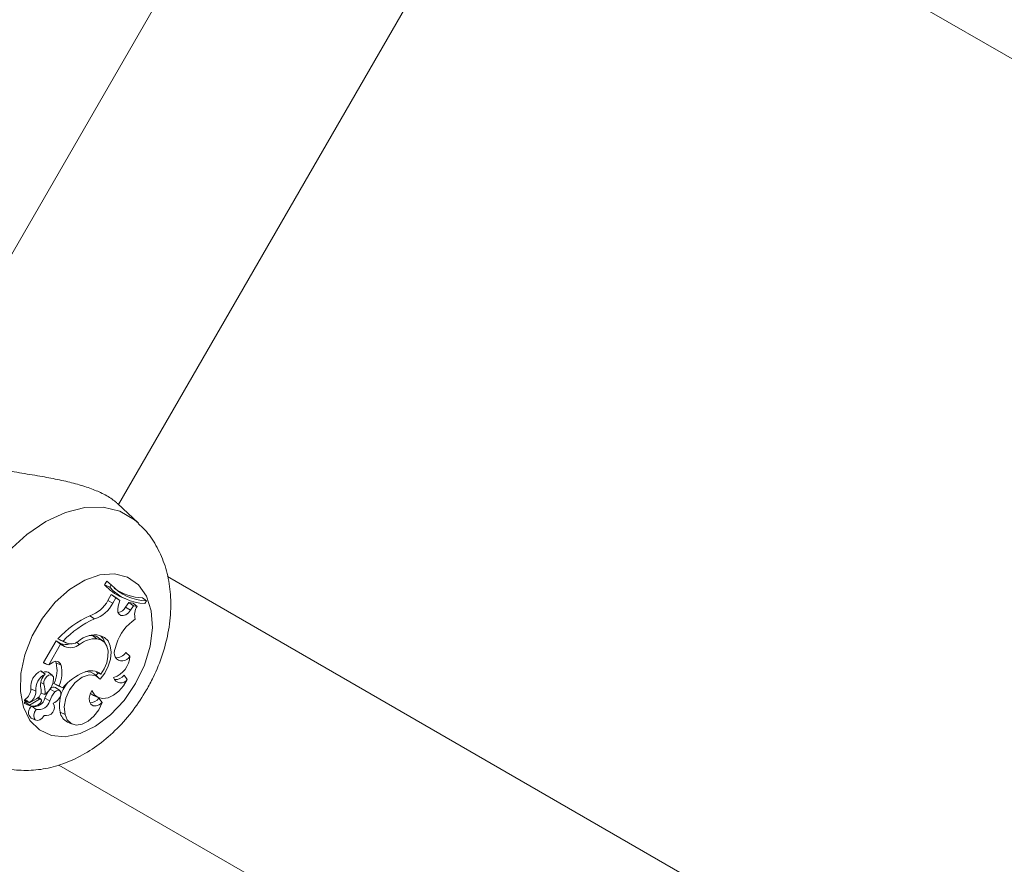
# Model space of a CAD drawing. Units: millimetres. Extents: x 0 to 42, y 0 to 29.8.
# Drawn here: x 11.1 to 11.2, y 17.7 to 17.9 of the extents above; entities that cross this region are included whole.
import ezdxf

# ---------------------------------------------------------------- set-up
doc = ezdxf.new("R2010")
doc.units = ezdxf.units.MM

msp = doc.modelspace()

# ---------------------------------------------------------------- linework, layer by layer
at = {"color": 7, "linetype": 'Continuous', "lineweight": 18}
for p, q in [((11.10655268487692, 17.90145647276963), (11.04536005315543, 17.79546773184861)), ((11.07445248422385, 17.78185736884202), (11.13289817628623, 17.88308822859849)), ((11.14564188775778, 17.88214432944383), (11.23838194665671, 17.82860100020493)), ((11.0773775821662, 17.77911984671677), (11.07429351863623, 17.78200614203538)), ((11.174341881845, 17.71777283896531), (11.08163871822119, 17.77129494895066)), ((11.07272007522345, 17.77056276549424), (11.07241603193045, 17.77003609885301)), ((11.07316365298987, 17.76968633879746), (11.07241603193045, 17.77003609885301)), ((11.07337834892035, 17.77005827178086), (11.07272007522345, 17.77056276549424)), ((11.07337834892035, 17.77005827178086), (11.07316365298987, 17.76968633879746)), ((11.07290222701788, 17.76775681723679), (11.07339634952307, 17.76860463370408)), ((11.07361420449973, 17.76734554518784), (11.07290222701788, 17.76775681723679)), ((11.07406719980002, 17.76817810286607), (11.07339634952307, 17.76860463370408)), ((11.07406320628882, 17.76811587561692), (11.07339634952307, 17.76860463370408)), ((11.07361420449973, 17.76734554518784), (11.07406320628882, 17.76811587561692)), ((11.07465394792319, 17.76774012793625), (11.07406320628882, 17.76811587561692)), ((11.07465394792319, 17.76774012793625), (11.07406719980002, 17.76817810286607)), ((11.07441445646048, 17.76690613974656), (11.07465394792319, 17.76774012793625)), ((11.07490333375693, 17.76822554816331), (11.07560678777457, 17.76792013396348)), ((11.07855846938849, 17.76767980803574), (11.07800474223853, 17.76814043273057)), ((11.07834675369025, 17.76731312026109), (11.07855846938849, 17.76767980803574)), ((11.07550492343665, 17.76673972357835), (11.07599678096533, 17.76744377364243)), ((11.07621243057013, 17.76632106055344), (11.07550492343665, 17.76673972357835)), ((11.0766314512229, 17.76732861746873), (11.07599678096533, 17.76744377364243)), ((11.07666810807944, 17.76697337378587), (11.07599678096533, 17.76744377364243)), ((11.07621243057013, 17.76632106055344), (11.07666810807944, 17.76697337378587)), ((11.07718905267478, 17.76687896002854), (11.0766314512229, 17.76732861746873)), ((11.07718905267478, 17.76687896002854), (11.07666810807944, 17.76697337378587)), ((11.07091327962637, 17.76504003752793), (11.07025661525488, 17.76550113905991)), ((11.06598987636328, 17.7618597721013), (11.06554826555014, 17.76211464156236)), ((11.06632521209479, 17.7617672656926), (11.06554826555014, 17.76211464156236)), ((11.07124450263739, 17.76212632407273), (11.07060822305441, 17.76259004820908)), ((11.07214578447104, 17.76181328047837), (11.07152953204871, 17.76226985205735)), ((11.06526448783637, 17.76181399573411), (11.06342175063849, 17.75862228621568)), ((11.06593289432288, 17.76132714499558), (11.06418469009161, 17.75829899062241)), ((11.06591030416251, 17.76144110907639), (11.06526448783637, 17.76181399573411)), ((11.06593289432288, 17.76132714499558), (11.06526448783637, 17.76181399573411)), ((11.06652995404959, 17.7609823917302), (11.06591030416251, 17.76144110907639)), ((11.06652995404959, 17.7609823917302), (11.06593289432288, 17.76132714499558)), ((11.06598987636328, 17.7618597721013), (11.06612535772086, 17.76179158438767)), ((11.0666970258689, 17.76155245055283), (11.06598987636328, 17.7618597721013)), ((11.06612535772086, 17.76179158438767), (11.06682887134314, 17.76148617018784)), ((11.0666970258689, 17.76155245055283), (11.06632521209479, 17.7617672656926)), ((11.06873008069754, 17.7612916206273), (11.06825813112021, 17.76160514105882)), ((11.07398232278586, 17.76069271315659), (11.07418313083411, 17.76133525122727)), ((11.07611271199942, 17.75955235709275), (11.07551761922598, 17.76010882605637)), ((11.06418469009161, 17.75829899062241), (11.06382145938635, 17.75839793433274)), ((11.06467750129462, 17.75856339682664), (11.06418469009161, 17.75829899062241)), ((11.06600328740836, 17.75825679053391), (11.06527724323035, 17.75858938445176)), ((11.06360253152609, 17.75697386015977), (11.06305363235236, 17.75738036383714)), ((11.0636520629859, 17.75691425551499), (11.06361588296652, 17.75696384657944)), ((11.0647119527793, 17.75674283255662), (11.06409575996161, 17.7571994041356)), ((11.07142653522254, 17.75650655974473), (11.07081034240485, 17.75696289290513)), ((11.07111390886069, 17.7566734527501), (11.07141681966544, 17.75705039252366)), ((11.07185413894415, 17.75688898314561), (11.0711794143653, 17.75716221083726)), ((11.07575079259635, 17.756115553275), (11.07527198848486, 17.75676309813584)), ((11.06229707059622, 17.75442015875901), (11.06156846341849, 17.75476395835008)), ((11.06347348747016, 17.75545751799668), (11.06302126703024, 17.75566541899766)), ((11.06508430299521, 17.7542935584935), (11.06438680944205, 17.75472557295884)), ((11.06495871600867, 17.75554358710374), (11.06557878312827, 17.75518572081651)), ((11.06570657548667, 17.75521290053452), (11.06495871600867, 17.75554358710374)), ((11.06582232770682, 17.75448834647263), (11.06520607528449, 17.75494467963303)), ((11.06624999103308, 17.75489914168443), (11.06557878312827, 17.75518572081651)), ((11.06570657548667, 17.75521290053452), (11.06624999103308, 17.75489914168443)), ((11.06241174993277, 17.75329053153123), (11.06138154325247, 17.75268470992173)), ((11.06285210904837, 17.75323283423508), (11.06138243732214, 17.75236761321153)), ((11.06285210904837, 17.75323283423508), (11.06257417258978, 17.75342333067978)), ((11.06303479728461, 17.75322258223618), (11.06267067250968, 17.75349223364915)), ((11.06362309512854, 17.75393044699754), (11.06304409560919, 17.75412976492967)), ((11.06433835086585, 17.75297915686692), (11.06361796912909, 17.75337350119676)), ((11.07031407413245, 17.75409042586411), (11.07078048047781, 17.75378930319871)), ((11.07078048047781, 17.75378930319871), (11.07148393449545, 17.75348388899888)), ((11.07206943092108, 17.75273811568345), (11.07154675779105, 17.75335871924485)), ((11.06067081746817, 17.75299060095872), (11.06137427148581, 17.75268518675889)), ((11.06085922775031, 17.75290882338609), (11.06071355399848, 17.75282299269761)), ((11.06234648284674, 17.75173604239549), (11.06168969926596, 17.75221740950669)), ((11.06161370334387, 17.75043737639512), (11.06231715736151, 17.75013196219529)), ((11.06351014432669, 17.75082719077195), (11.06363304910422, 17.75077378501023)), ((11.06659164485693, 17.75100171317185), (11.06586500463248, 17.75133621443833)), ((11.06695201453925, 17.74987566222276), (11.06765546855689, 17.74957024802293)), ((11.06569042262793, 17.74355232466782), (11.15838083085776, 17.69003736723985))]:
    msp.add_line(p, q, dxfattribs=at)
at = {"color": 8, "linetype": 'Continuous', "lineweight": 18, "flags": 128}
msp.add_lwpolyline([(11.05670728740454, 17.74336731185044), (11.05601402578116, 17.74361169089402), (11.05386951026679, 17.7448497985753), (11.05211546478034, 17.74667989958848), (11.05081161317587, 17.74903952826585), (11.05000230130911, 17.75184857596482), (11.04971518573523, 17.7550111984166), (11.04995998201132, 17.75841963042344), (11.05072834548712, 17.76195800055589), (11.05199410972357, 17.76550566901292), (11.0537141805625, 17.76894199599351), (11.05583002624274, 17.77214967955674), (11.05826952514411, 17.77501976241197), (11.06094970760108, 17.77745449294175), (11.06377914008856, 17.77937066306199), (11.0666616207099, 17.78070318450059), (11.0694989210105, 17.7814069961461), (11.07219442186118, 17.78145754088487), (11.07465633210898, 17.780853626624), (11.07680078801871, 17.77961551894273), (11.07738092002631, 17.77911674727525)], dxfattribs=at)
at = {"color": 7, "linetype": 'Continuous', "lineweight": 18, "flags": 128}
for points in [[(11.07695611772299, 17.75552332152451), (11.07526239213706, 17.75303995360459), (11.0732699280715, 17.75091588248338), (11.07108613309622, 17.74926531066026), (11.06882872638464, 17.74817716826524), (11.0666194206214, 17.74771058310593), (11.06457730588675, 17.747890112296), (11.0628124719596, 17.74870645751084), (11.06142010745764, 17.75011527289475), (11.06047519502402, 17.75204121817674), (11.06002875623465, 17.75437986601914), (11.06010481176138, 17.75700533141221), (11.06069924888373, 17.75977599371995), (11.06178005990744, 17.76254284133042), (11.06328901109458, 17.76515638579453), (11.06514462289572, 17.76747572173203), (11.06724699792624, 17.76937591780747), (11.06948270854712, 17.77075445403184), (11.07173129377127, 17.77153718222702), (11.07387145814658, 17.77168166388596), (11.0757878666854, 17.77118050803269), (11.07737722453833, 17.77006017912949), (11.0785538202262, 17.76838147391404), (11.07925423440695, 17.76623475302781), (11.07944067773581, 17.76373588790025), (11.07910313663245, 17.76101934660996), (11.07825979051352, 17.75823175658311), (11.07695611772299, 17.75552332152451)], [(11.07441445646048, 17.76690613974656), (11.0743315463996, 17.76644599188889), (11.07437678632498, 17.76603638877), (11.07454493102789, 17.76572501410569), (11.07481654939414, 17.76554763068284), (11.07516022977591, 17.76552474249925), (11.07553621587515, 17.76565921057786), (11.07590099630118, 17.76593529929246), (11.07621243057013, 17.76632106055344)], [(11.07060822305441, 17.76259004820908), (11.0703066831565, 17.76259934653367), (11.07013537940741, 17.76258980979051)], [(11.07152953204871, 17.76226985205735), (11.07125016507865, 17.7624357913884), (11.07060822305441, 17.76259004820908)], [(11.07185413894415, 17.75688898314561), (11.07236226854086, 17.7577139114293), (11.07272168454886, 17.75860059012498), (11.07290848550559, 17.75949012984361), (11.07291039285422, 17.76032364119614), (11.07272728738547, 17.76104652632798), (11.07237126884223, 17.76161062468613), (11.07186588105917, 17.76197874297227), (11.07124450263739, 17.76212632407273)], [(11.07175751981497, 17.7561806415471), (11.07242813167334, 17.75707900275315), (11.07294108924628, 17.75808560599412), (11.07326122579337, 17.75913107146348), (11.0733664279914, 17.76014363516892), (11.0732494240737, 17.76105367888535), (11.07291837987662, 17.76179849852647), (11.07239600476981, 17.76232683409776), (11.07171824035407, 17.76260244597519)], [(11.0725072866416, 17.76144373168076), (11.07218965348959, 17.76213109244431), (11.07184084710837, 17.76251947630967)], [(11.06527724323035, 17.75858938445176), (11.06520363149405, 17.75877010573472), (11.06519856509924, 17.75877916564072)], [(11.06491073426962, 17.75616991271104), (11.06487652120352, 17.75650608290757), (11.06471850929022, 17.75673782576646), (11.06446512994528, 17.75682389487351), (11.06416192111731, 17.75674855460252), (11.06386348066092, 17.75652563323106), (11.06362351236105, 17.75619494666184), (11.06348522958518, 17.75581609953965), (11.06347348747016, 17.75545751799668)], [(11.07175751981497, 17.7561806415471), (11.07104649600745, 17.75671493758286), (11.07011863050223, 17.75680982817735), (11.06909200010062, 17.75645315398301), (11.0680974369979, 17.75568997611131), (11.06726142225028, 17.75461780776109), (11.06669046935797, 17.75337326277818), (11.06645735559226, 17.75211441268052), (11.06659164485693, 17.75100171317185)], [(11.07081034240485, 17.75696289290513), (11.07037749347449, 17.7571924899968), (11.06954255161047, 17.75728165854539)], [(11.07052358445883, 17.75452077139939), (11.07091220674277, 17.75389301528062), (11.07147195396185, 17.75348913420762), (11.07216318902731, 17.75333821524705), (11.07293673810721, 17.75345074881638), (11.0737377053237, 17.75381862868394), (11.07450922784567, 17.75441586722459), (11.07519652900458, 17.75520026434983), (11.07575079259635, 17.756115553275)], [(11.06562420186759, 17.75324427832688), (11.0658270960784, 17.75350129355515), (11.06595798787833, 17.75380336989488), (11.06599607524634, 17.75410282363022), (11.06593539771796, 17.75435220946397), (11.06578561124564, 17.75451194991197), (11.06557025966406, 17.75455701102342), (11.06532349643469, 17.75448024024094), (11.06508430299521, 17.7542935584935)], [(11.07052358445883, 17.75452077139939), (11.07026811895133, 17.7539604877385), (11.07015814838172, 17.75339305152024), (11.07020654735327, 17.75288545836533), (11.0704075938201, 17.7524968360814), (11.07073780355216, 17.75227296103562), (11.07115849313498, 17.75223958243455), (11.07162036952734, 17.7524009918126), (11.07206943092108, 17.75273811568345)], [(11.06659164485693, 17.75100171317185), (11.06692143735648, 17.75019514311875), (11.0674876218772, 17.74965512503709), (11.06823726949454, 17.74943196524705), (11.06910016593695, 17.74954712142075), (11.06999554691077, 17.74998938788499), (11.07083948907614, 17.75071751822556), (11.07155307588339, 17.75166332472886), (11.07206943092108, 17.75273811568345)], [(11.06234648284674, 17.75173604239549), (11.0620993619895, 17.75131356467331), (11.06198670921088, 17.75086247672166), (11.06202879009009, 17.75046407927598), (11.0622180944419, 17.75019013632859), (11.0625204092002, 17.75009000052537), (11.06288125571967, 17.7501820300969), (11.06323542651892, 17.75044953574265), (11.06351914462805, 17.75084411849107)]]:
    msp.add_lwpolyline(points, dxfattribs=at)
at = {"color": 7, "linetype": 'Continuous', "lineweight": 18}
for centre, radius, start, end in [((11.07773163613088, 17.77472479936655), 0.007087987057079542, 221.4143403668295, 246.4825976728523), ((11.07850963137465, 17.77451539039506), 0.007204111619263048, 222.0916762285179, 268.7044899328527), ((11.07876027979661, 17.77494953042984), 0.007272523023552105, 222.2654939360834, 268.4098545831753), ((11.07815648417484, 17.77549135422655), 0.007352487501196666, 233.908668340413, 268.8174356183754), ((11.0687800452769, 17.76991227528659), 0.004651707397306619, 288.5072938954104, 332.3952679729653), ((11.06939626781673, 17.76955206560809), 0.004760222917757149, 288.5834200374539, 332.384678279844), ((11.07424035087532, 17.76739120779315), 0.001422524321410499, 276.8004307471471, 332.7433201810056), ((11.07905553890175, 17.76565810226838), 0.002230305922076163, 146.81153489794, 196.7461371013886), ((11.07576909839193, 17.75287063822444), 0.01378103848377051, 113.5784857830369, 137.8729393640677), ((11.07635786431887, 17.75255495641417), 0.01362060031315652, 113.5614021157929, 137.4408337603768), ((11.08069000616641, 17.75935425712371), 0.006801747145288237, 123.6623038330633, 163.0673233790761), ((11.07095173786413, 17.75919384394157), 0.00349372206832705, 77.326543837571, 133.6516132819448), ((11.07112309998095, 17.75828751607294), 0.003840727205131054, 88.18861941846329, 128.5402390218026), ((11.06669615408332, 17.76296845981947), 0.001717661314228506, 242.7733502745881, 290.5222866465269), ((11.06738388512448, 17.76288820771659), 0.002088380438189649, 245.8644778444967, 310.1366080925786), ((11.06747416790123, 17.76320937899945), 0.001830126120144729, 244.8722154551824, 305.6228873099884), ((11.07501305194685, 17.76005814750375), 0.001210403309267531, 148.3815812943541, 335.299858173574), ((11.07266635806825, 17.75970170204586), 0.003449588284699208, 288.1541529500412, 357.5186862563506), ((11.0740911685396, 17.76097694848455), 0.001669849727066833, 266.8342779033524, 328.6757592789295), ((11.06344237687745, 17.7585992095844), 3.095113317166008e-05, 131.7908220060712, 290.9832217634003), ((11.06525008386603, 17.75801958510174), 0.0007896720795546036, 17.48071218802203, 136.4762555547569), ((11.06096432318172, 17.75750087207919), 0.004448161252824697, 333.8947701822901, 14.16473391106446), ((11.06163207208986, 17.75714648088086), 0.004510023379794227, 334.6130380841813, 14.25199949668827), ((11.06409792478364, 17.7550757338528), 0.002548603296292803, 114.9716310260309, 187.0267027686694), ((11.06471339767083, 17.75472253544238), 0.002435173133504845, 115.8384643334987, 187.1328561591582), ((11.06515302312217, 17.75536246000849), 0.002158923487454241, 134.045982277977, 193.2815082821177), ((11.06303228924592, 17.75735270301743), 3.493778955570042e-05, 52.34619887814433, 107.1580728994626), ((11.06378433239005, 17.75662629347372), 0.0006522598892274328, 61.48040190492419, 128.2720197112058), ((11.06180600210549, 17.75646514564688), 0.003118737612787701, 305.6362545040039, 354.568004725736), ((11.07234127505239, 17.74976869171641), 0.00796399760661442, 111.4084045276456, 139.8938775767879), ((11.07042569987187, 17.75523875088064), 0.002182591283674292, 49.12057541830808, 117.0151620829009), ((11.0748190879306, 17.75674629402952), 0.001125125541246886, 196.6547539729895, 325.9029824492314), ((11.07393515793748, 17.75779280593959), 0.001687428242478192, 268.7517851285664, 322.394358964355), ((11.05963808377923, 17.75478340621946), 0.001930477601857539, 303.4411269944513, 359.4227854889843), ((11.06173187686047, 17.75448463742991), 0.001374087439612335, 299.6553445672496, 16.13412914300751), ((11.06034149038305, 17.7543798111349), 0.003312228529788868, 352.2027386230296, 18.98812207332539), ((11.06838261533857, 17.7515587710816), 0.005098538897796922, 141.6020683097369, 159.1494611415336), ((11.06491297664907, 17.75439939077952), 0.0006190692561001972, 61.74149131099079, 148.2043506930837), ((11.07082765015751, 17.75235286012468), 0.005065710123829038, 139.6347205569471, 191.5774073224241), ((11.06024228540272, 17.75443366073932), 0.002054829553738943, 303.5875858677823, 359.6235152193747), ((11.06209614100051, 17.75372564366976), 0.001562038787682106, 254.9180990311955, 346.97138061739), ((11.06290005717054, 17.7530014642727), 0.0002362860171745891, 306.5099738698007, 101.7080034674932), ((11.06897203162318, 17.75121831309339), 0.004956971671867577, 141.6555312041843, 159.1927218441932), ((11.06399660251257, 17.75454686127372), 0.002084658723589185, 294.2298576878713, 321.3293865372297), ((11.07027767105452, 17.75425051985361), 0.001551092992247319, 269.4754125325716, 324.9038831261452), ((11.06077002447222, 17.752688935584), 0.0001454655427066721, 112.8428649966286, 217.18133279983), ((11.06074266196994, 17.75307193045991), 0.0001085178335544472, 112.0452108681559, 228.5434042693818), ((11.06234385735213, 17.75129784235621), 0.001128506334040019, 125.4271373767962, 229.6835120754859), ((11.06140198834863, 17.75232160267656), 4.999211902033188e-05, 113.0218520685479, 212.2914926469754), ((11.06186298553121, 17.75385147961741), 0.001635916307556327, 252.0835150704773, 298.2759527588407), ((11.06138555941315, 17.75270366113828), 1.937209733952004e-05, 109.6664320253404, 258.0348456221247), ((11.06270545854538, 17.75337821110196), 0.001680946641853304, 257.669194143888, 346.2669507372871), ((11.06217315571644, 17.75328046632366), 0.0009861086526977156, 298.1214056736598, 331.6065673974398), ((11.06380410245402, 17.75202726408663), 0.001216977593419767, 256.4583543547273, 30.55032609513305), ((11.06775456643491, 17.75160773553737), 0.001908970275415795, 188.1771577152763, 245.1394684872073)]:
    msp.add_arc(centre, radius, start, end, dxfattribs=at)
for points, knots in [([(11.07428743896246, 17.78199970473374), (11.07424319487771, 17.78204472709458), (11.07402748812715, 17.78226422823723), (11.07351469436793, 17.78264715223016), (11.0727421698418, 17.78314048075456), (11.07187513380567, 17.7835876602596), (11.07065931850815, 17.78411622877039), (11.0693250463562, 17.7845768512641), (11.06785939849126, 17.78498667841236), (11.06669449948007, 17.7852726686777), (11.06547531566673, 17.78553808187383), (11.06420699634335, 17.78578649508571), (11.06284590238854, 17.78603143096571), (11.06139971122073, 17.78627683338886), (11.05986877520163, 17.78653258697038), (11.05831369571344, 17.78680105873406), (11.0568782359601, 17.78707765388646), (11.05536642044217, 17.78739952188242), (11.05441360099523, 17.78768103642293), (11.05383762178183, 17.78785121192063)], [0, 0, 0, 0, 0.01515041292679775, 0.07386402861585423, 0.1340931714974556, 0.194862780515115, 0.2470708751311882, 0.3531041059117815, 0.4070006521930922, 0.4609186834632241, 0.5151292046760619, 0.5701908418321016, 0.6255203759051474, 0.6875998050361185, 0.7500290150896448, 0.813555431398815, 0.8774844011186922, 0.9259393387702944, 0.9999999999999999, 0.9999999999999999, 0.9999999999999999, 0.9999999999999999]), ([(11.07857700643302, 17.75458752860154), (11.07891213796846, 17.75519898361698), (11.07983997885551, 17.75689185016014), (11.08101080503772, 17.75984259871296), (11.08190536178337, 17.76340470064352), (11.08223018683326, 17.76690206895859), (11.08199870653038, 17.77019648989514), (11.08127315861934, 17.77318725159908), (11.0800422551662, 17.77584915234031), (11.07872636324524, 17.77785109776647), (11.0776675924833, 17.77875809970385), (11.07732435521842, 17.77905213584031)], [0, 0, 0, 0, 0.07464698066164242, 0.2066666768922055, 0.3403472941262551, 0.4762436651684355, 0.5999235577673153, 0.7195893341000773, 0.8347722724566058, 0.9464357013589038, 0.9999999999999999, 0.9999999999999999, 0.9999999999999999, 0.9999999999999999]), ([(11.06382145938635, 17.75839793433274), (11.0638213408162, 17.75839801805138), (11.06382078682881, 17.75839840920438), (11.06381823772115, 17.75839889306153), (11.06380902537151, 17.75840510820742), (11.06377104420476, 17.75842307253341), (11.06364082349538, 17.75850016506004), (11.06351713776899, 17.75856911309886), (11.06342175063849, 17.75862228621568)], [0, 0, 0, 0, 0.000878425507720256, 0.004104208515006699, 0.01755841387983593, 0.07063510708175584, 0.2832685475243185, 1, 1, 1, 1]), ([(11.06382145938635, 17.75839793433274), (11.06381241574083, 17.75840214533807), (11.06375081487843, 17.75843082863389), (11.06365916666472, 17.75847407417891), (11.06354550693984, 17.75852744782386), (11.06348414002186, 17.7585560244147), (11.06345346030951, 17.75857031096543)], [0, 0, 0, 0, 0.07340947373661381, 0.500029205649649, 0.7500451276140823, 1, 1, 1, 1]), ([(11.06361588296652, 17.75696384657944), (11.06361532669756, 17.75696424218858), (11.06361253094327, 17.75696623048204), (11.0636007093983, 17.75697519019159), (11.06355211970548, 17.75701051188647), (11.06335772640645, 17.7571497935924), (11.0631709313565, 17.75728125748869), (11.06302198228598, 17.75738608588303)], [0, 0, 0, 0, 0.00292980839914949, 0.0147249351038675, 0.06219359130346856, 0.2521997079618793, 1, 1, 1, 1]), ([(11.05671140012503, 17.74342381705369), (11.05692100501093, 17.74334184058491), (11.0580152014093, 17.74291390038445), (11.06017073208381, 17.74270935776642), (11.0630594740808, 17.74282372662127), (11.06597521334162, 17.74353571788797), (11.06886103514298, 17.74477998198493), (11.07166780193584, 17.7465673900654), (11.07429935398813, 17.74886337605125), (11.07667115462615, 17.75154730253341), (11.07794824268565, 17.75358452095501), (11.07857700643302, 17.75458752860154)], [0, 0, 0, 0, 0.02665400898773967, 0.1391414160568359, 0.2522916654534212, 0.3684177371132873, 0.4890934445269663, 0.6145356142776043, 0.7434026218531036, 0.873666402368315, 1, 1, 1, 1]), ([(11.06135972795249, 17.7522948955449), (11.06134113064753, 17.75230300810238), (11.06124816215739, 17.7523435630227), (11.06101276547537, 17.75244510117556), (11.06079634805578, 17.75253919242349), (11.06065412816763, 17.75260102500046)], [0, 0, 0, 0, 0.07896232836225986, 0.394735068543452, 1, 1, 1, 1]), ([(11.06137903985739, 17.75272190322007), (11.06136938445037, 17.75272834409361), (11.06132114117257, 17.75276052594264), (11.06111839545786, 17.75289453465627), (11.06090249190976, 17.75303820144252), (11.06072531468035, 17.75315685465925), (11.06070193109275, 17.75317251433457)], [0, 0, 0, 0, 0.04271558131251165, 0.2134285638857757, 0.896189470038476, 1, 1, 1, 1]), ([(11.06138243732214, 17.75236761321153), (11.06136485201898, 17.75237952760461), (11.06127680301189, 17.75243918256036), (11.06105410700329, 17.75259155838365), (11.06084859257447, 17.75273122266548), (11.06071355399848, 17.75282299269761)], [0, 0, 0, 0, 0.07883512868407189, 0.3947247733829176, 1, 1, 1, 1])]:
    msp.add_open_spline(points, degree=3, knots=knots, dxfattribs=at)

doc.saveas('drawing.dxf')
